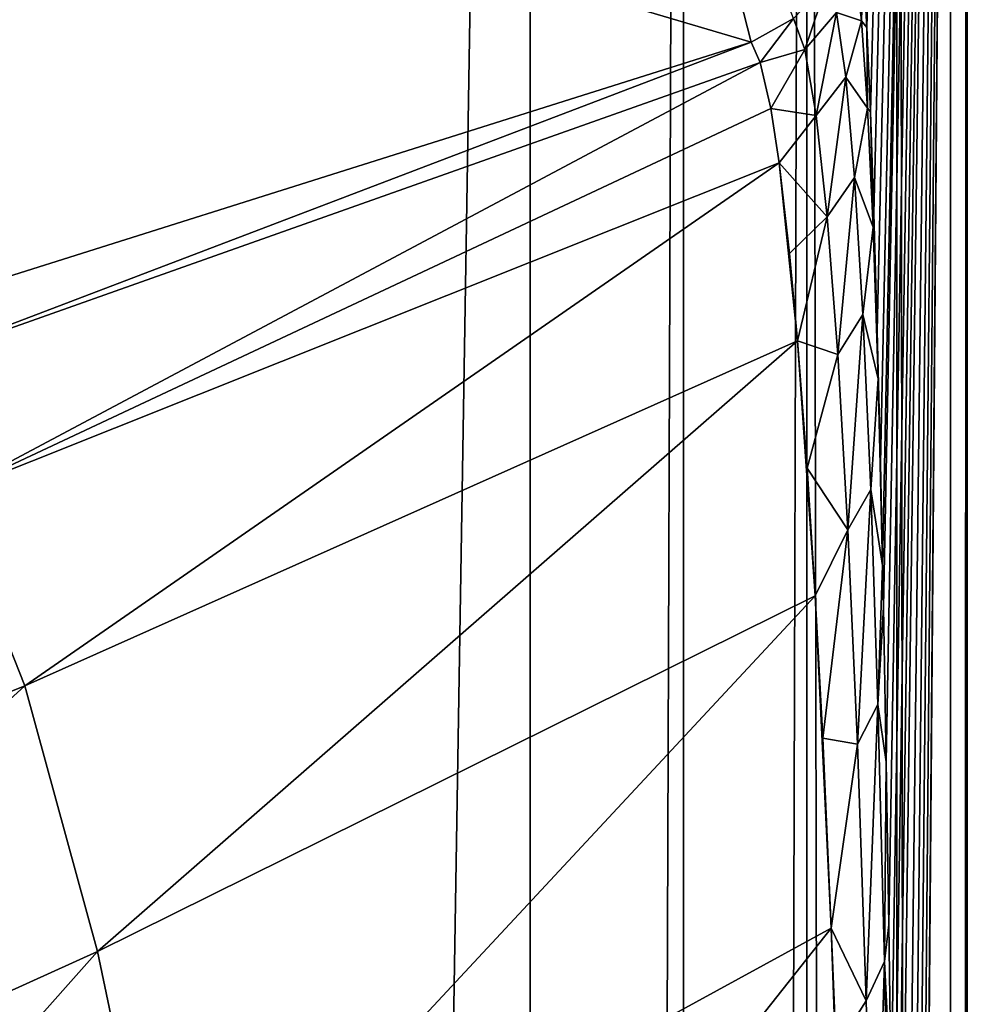
# Model space of a CAD drawing. Units: millimetres. Extents: x -25 to 25, y -4 to 174.
# Drawn here: x 16 to 18, y 120 to 123 of the extents above; entities that cross this region are included whole.
import ezdxf

# ---------------------------------------------------------------- set-up
doc = ezdxf.new("R2010")
doc.units = ezdxf.units.MM
doc.header["$LTSCALE"] = 52.148148
for name, color, linetype in [('222', 7, 'CONTINUOUS'), ('223', 7, 'CONTINUOUS'), ('224', 7, 'CONTINUOUS'), ('226', 7, 'CONTINUOUS'), ('241', 7, 'CONTINUOUS'), ('246', 7, 'CONTINUOUS'), ('247', 7, 'CONTINUOUS')]:
    doc.layers.add(name, color=color, linetype=linetype)

msp = doc.modelspace()

# ---------------------------------------------------------------- linework, layer by layer
at = {"layer": '222', "color": 7, "linetype": 'CONTINUOUS'}
for points in [[(17.1284, 134, -12.7691), (17.1284, 0, -12.7691), (14.9254, 0, -14.6798), (17.1284, 134, -12.7691)], [(14.9254, 134, -14.6798), (17.1284, 134, -12.7691), (14.9254, 0, -14.6798), (14.9254, 134, -14.6798)]]:
    msp.add_3dface(points, dxfattribs=at)
at = {"layer": '223', "color": 7, "linetype": 'CONTINUOUS'}
for points in [[(17.8126, 122.593, 30.0801), (17.491, 123.8527, 67.0836), (13.4821, 123.873, 104.0505), (17.8126, 122.593, 30.0801)], [(15.3903, 121.8294, 32.126), (17.8126, 122.593, 30.0801), (13.4821, 123.873, 104.0505), (15.3903, 121.8294, 32.126)]]:
    msp.add_3dface(points, dxfattribs=at)
at = {"layer": '224', "color": 7, "linetype": 'CONTINUOUS'}
for points in [[(18.1605, 122.8417, 27.404), (18.1718, 122.639, 26.1044), (18.4826, 134, -9.5118), (18.1605, 122.8417, 27.404)], [(18.1718, 122.639, 26.1044), (18.1829, 122.3779, 24.8384), (18.4826, 134, -9.5118), (18.1718, 122.639, 26.1044)], [(18.1829, 122.3779, 24.8384), (18.1935, 122.0627, 23.6154), (18.4826, 134, -9.5118), (18.1829, 122.3779, 24.8384)], [(18.1935, 122.0627, 23.6154), (18.2038, 121.6982, 22.4436), (18.4826, 134, -9.5118), (18.1935, 122.0627, 23.6154)], [(18.2038, 121.6982, 22.4436), (18.2135, 121.29, 21.3299), (18.4826, 134, -9.5118), (18.2038, 121.6982, 22.4436)], [(18.2135, 121.29, 21.3299), (18.2201, 120.9725, 20.5679), (18.4826, 134, -9.5118), (18.2135, 121.29, 21.3299)], [(18.2201, 120.9725, 20.5679), (18.2226, 120.8436, 20.2795), (18.4826, 134, -9.5118), (18.2201, 120.9725, 20.5679)], [(18.2226, 120.8436, 20.2795), (18.2312, 120.3651, 19.2966), (18.4826, 134, -9.5118), (18.2226, 120.8436, 20.2795)], [(18.2312, 120.3651, 19.2966), (18.2392, 119.8605, 18.3833), (18.4826, 134, -9.5118), (18.2312, 120.3651, 19.2966)], [(18.2392, 119.8605, 18.3833), (18.2466, 119.3342, 17.5395), (18.4826, 134, -9.5118), (18.2392, 119.8605, 18.3833)], [(18.2466, 119.3342, 17.5395), (18.2533, 118.7908, 16.7639), (18.4826, 134, -9.5118), (18.2466, 119.3342, 17.5395)], [(18.2533, 118.7908, 16.7639), (18.2595, 118.2335, 16.0542), (18.4826, 134, -9.5118), (18.2533, 118.7908, 16.7639)], [(18.2595, 118.2335, 16.0542), (18.2652, 117.6648, 15.4074), (18.4826, 134, -9.5118), (18.2595, 118.2335, 16.0542)], [(18.2652, 117.6648, 15.4074), (18.2749, 116.5025, 14.2906), (18.4826, 134, -9.5118), (18.2652, 117.6648, 15.4074)], [(18.2749, 116.5025, 14.2906), (18.2828, 115.3082, 13.3838), (18.4826, 134, -9.5118), (18.2749, 116.5025, 14.2906)], [(18.2828, 115.3082, 13.3838), (18.2891, 114.0781, 12.661), (18.4826, 134, -9.5118), (18.2828, 115.3082, 13.3838)], [(18.2891, 114.0781, 12.661), (18.294, 112.798, 12.1026), (18.4826, 134, -9.5118), (18.2891, 114.0781, 12.661)], [(18.294, 112.798, 12.1026), (18.2975, 111.4447, 11.6968), (18.4826, 134, -9.5118), (18.294, 112.798, 12.1026)], [(18.2975, 111.4447, 11.6968), (18.4826, 0, -9.5118), (18.4826, 134, -9.5118), (18.2975, 111.4447, 11.6968)]]:
    msp.add_3dface(points, dxfattribs=at)
at = {"layer": '226', "color": 7, "linetype": 'CONTINUOUS'}
for points in [[(17.8126, 122.593, 30.0801), (15.3903, 121.8294, 32.126), (15.0788, 121.5516, 30.1199), (17.8126, 122.593, 30.0801)], [(17.8408, 122.5302, 28.8479), (17.8126, 122.593, 30.0801), (15.0788, 121.5516, 30.1199), (17.8408, 122.5302, 28.8479)], [(17.8408, 122.5302, 28.8479), (15.0788, 121.5516, 30.1199), (15.3283, 121.1935, 27.585), (17.8408, 122.5302, 28.8479)], [(17.8736, 122.388, 27.42), (17.8408, 122.5302, 28.8479), (15.3283, 121.1935, 27.585), (17.8736, 122.388, 27.42)], [(17.8998, 122.2192, 26.2783), (17.8736, 122.388, 27.42), (15.3283, 121.1935, 27.585), (17.8998, 122.2192, 26.2783)], [(17.8998, 122.2192, 26.2783), (15.3283, 121.1935, 27.585), (15.5632, 120.6004, 25.1247), (17.8998, 122.2192, 26.2783)], [(17.9571, 121.6681, 23.776), (17.8998, 122.2192, 26.2783), (15.5632, 120.6004, 25.1247), (17.9571, 121.6681, 23.776)], [(17.9323, 121.9383, 24.8586), (17.8998, 122.2192, 26.2783), (17.9571, 121.6681, 23.776), (17.9323, 121.9383, 24.8586)], [(17.9571, 121.6681, 23.776), (15.5632, 120.6004, 25.1247), (15.7887, 119.7775, 22.769), (17.9571, 121.6681, 23.776)], [(18.0114, 120.8783, 21.379), (17.9571, 121.6681, 23.776), (15.7887, 119.7775, 22.769), (18.0114, 120.8783, 21.379)], [(17.9867, 121.274, 22.4742), (17.9571, 121.6681, 23.776), (18.0114, 120.8783, 21.379), (17.9867, 121.274, 22.4742)], [(15.5632, 120.6004, 25.1247), (15.3283, 121.1935, 27.585), (13.1455, 119.6294, 26.2127), (15.5632, 120.6004, 25.1247)], [(18.0114, 120.8783, 21.379), (15.7887, 119.7775, 22.769), (16.0081, 118.728, 20.5516), (18.0114, 120.8783, 21.379)], [(18.0613, 119.8501, 19.1289), (18.0114, 120.8783, 21.379), (16.0081, 118.728, 20.5516), (18.0613, 119.8501, 19.1289)], [(18.0349, 120.4379, 20.3293), (18.0114, 120.8783, 21.379), (18.0613, 119.8501, 19.1289), (18.0349, 120.4379, 20.3293)], [(15.5632, 120.6004, 25.1247), (13.1455, 119.6294, 26.2127), (13.534, 118.7565, 23.9044), (15.5632, 120.6004, 25.1247)], [(15.7887, 119.7775, 22.769), (15.5632, 120.6004, 25.1247), (13.534, 118.7565, 23.9044), (15.7887, 119.7775, 22.769)], [(18.0613, 119.8501, 19.1289), (16.0081, 118.728, 20.5516), (16.1118, 117.3876, 18.5869), (18.0613, 119.8501, 19.1289)], [(18.1054, 118.5854, 17.078), (18.0613, 119.8501, 19.1289), (16.1118, 117.3876, 18.5869), (18.1054, 118.5854, 17.078)], [(18.0759, 119.4783, 18.4608), (18.0613, 119.8501, 19.1289), (18.1054, 118.5854, 17.078), (18.0759, 119.4783, 18.4608)], [(15.7887, 119.7775, 22.769), (13.534, 118.7565, 23.9044), (13.9119, 117.6679, 21.7328), (15.7887, 119.7775, 22.769)], [(16.0081, 118.728, 20.5516), (15.7887, 119.7775, 22.769), (13.9119, 117.6679, 21.7328), (16.0081, 118.728, 20.5516)]]:
    msp.add_3dface(points, dxfattribs=at)
at = {"layer": '241', "color": 7, "linetype": 'CONTINUOUS'}
for points in [[(17.1284, 0, -12.7691), (17.1284, 134, -12.7691), (17.6038, 134, -12.2229), (17.1284, 0, -12.7691)], [(17.6038, 0, -12.2229), (17.1284, 0, -12.7691), (17.6038, 134, -12.2229), (17.6038, 0, -12.2229)], [(17.9855, 0, -11.6074), (17.6038, 0, -12.2229), (17.9858, 134, -11.6068), (17.9855, 0, -11.6074)], [(17.9858, 134, -11.6068), (17.6038, 0, -12.2229), (17.6038, 134, -12.2229), (17.9858, 134, -11.6068)], [(18.2635, 0, -10.9388), (17.9855, 0, -11.6074), (17.9858, 134, -11.6068), (18.2635, 0, -10.9388)], [(18.264, 134, -10.9374), (18.2635, 0, -10.9388), (17.9858, 134, -11.6068), (18.264, 134, -10.9374)], [(18.4307, 0, -10.2341), (18.2635, 0, -10.9388), (18.264, 134, -10.9374), (18.4307, 0, -10.2341)], [(18.431, 134, -10.232), (18.4307, 0, -10.2341), (18.264, 134, -10.9374), (18.431, 134, -10.232)], [(18.4826, 134, -9.5118), (18.4826, 0, -9.5118), (18.4307, 0, -10.2341), (18.4826, 134, -9.5118)], [(18.4826, 134, -9.5118), (18.4307, 0, -10.2341), (18.431, 134, -10.232), (18.4826, 134, -9.5118)]]:
    msp.add_3dface(points, dxfattribs=at)
at = {"layer": '246', "color": 7, "linetype": 'CONTINUOUS'}
msp.add_3dface([(17.491, 123.8527, 67.0836), (17.8126, 122.593, 30.0801), (17.9441, 122.6665, 30.0788), (17.491, 123.8527, 67.0836)], dxfattribs=at)
at = {"layer": '247', "color": 7, "linetype": 'CONTINUOUS'}
for points in [[(18.155, 122.6589, 26.8393), (18.1353, 122.8327, 28.4525), (18.0775, 122.6846, 28.3438), (18.155, 122.6589, 26.8393)], [(18.155, 122.6589, 26.8393), (18.1605, 122.8417, 27.404), (18.1353, 122.8327, 28.4525), (18.155, 122.6589, 26.8393)], [(18.1718, 122.639, 26.1044), (18.1605, 122.8417, 27.404), (18.155, 122.6589, 26.8393), (18.1718, 122.639, 26.1044)], [(18.048, 122.7761, 30.076), (17.9441, 122.6665, 30.0788), (17.9795, 122.5701, 28.3541), (18.048, 122.7761, 30.076)], [(18.0775, 122.6846, 28.3438), (18.048, 122.7761, 30.076), (17.9795, 122.5701, 28.3541), (18.0775, 122.6846, 28.3438)], [(18.0143, 122.3658, 26.6382), (18.0775, 122.6846, 28.3438), (17.9795, 122.5701, 28.3541), (18.0143, 122.3658, 26.6382)], [(18.1061, 122.4843, 26.6198), (18.0775, 122.6846, 28.3438), (18.0143, 122.3658, 26.6382), (18.1061, 122.4843, 26.6198)], [(18.1061, 122.4843, 26.6198), (18.155, 122.6589, 26.8393), (18.0775, 122.6846, 28.3438), (18.1061, 122.4843, 26.6198)], [(17.8126, 122.593, 30.0801), (17.8408, 122.5302, 28.8479), (17.9441, 122.6665, 30.0788), (17.8126, 122.593, 30.0801)], [(17.9441, 122.6665, 30.0788), (17.8408, 122.5302, 28.8479), (17.9795, 122.5701, 28.3541), (17.9441, 122.6665, 30.0788)], [(18.1735, 122.389, 25.2379), (18.155, 122.6589, 26.8393), (18.1061, 122.4843, 26.6198), (18.1735, 122.389, 25.2379)], [(18.1735, 122.389, 25.2379), (18.1718, 122.639, 26.1044), (18.155, 122.6589, 26.8393), (18.1735, 122.389, 25.2379)], [(18.1829, 122.3779, 24.8384), (18.1718, 122.639, 26.1044), (18.1735, 122.389, 25.2379), (18.1829, 122.3779, 24.8384)], [(17.8408, 122.5302, 28.8479), (17.8736, 122.388, 27.42), (17.9795, 122.5701, 28.3541), (17.8408, 122.5302, 28.8479)], [(17.8736, 122.388, 27.42), (18.0143, 122.3658, 26.6382), (17.9795, 122.5701, 28.3541), (17.8736, 122.388, 27.42)], [(18.0482, 122.0519, 24.9383), (18.1061, 122.4843, 26.6198), (18.0143, 122.3658, 26.6382), (18.0482, 122.0519, 24.9383)], [(18.1334, 122.1737, 24.911), (18.1061, 122.4843, 26.6198), (18.0482, 122.0519, 24.9383), (18.1334, 122.1737, 24.911)], [(18.1334, 122.1737, 24.911), (18.1735, 122.389, 25.2379), (18.1061, 122.4843, 26.6198), (18.1334, 122.1737, 24.911)], [(17.8736, 122.388, 27.42), (17.8998, 122.2192, 26.2783), (18.0143, 122.3658, 26.6382), (17.8736, 122.388, 27.42)], [(18.1906, 122.0207, 23.6547), (18.1735, 122.389, 25.2379), (18.1334, 122.1737, 24.911), (18.1906, 122.0207, 23.6547)], [(18.1906, 122.0207, 23.6547), (18.1829, 122.3779, 24.8384), (18.1735, 122.389, 25.2379), (18.1906, 122.0207, 23.6547)], [(18.1935, 122.0627, 23.6154), (18.1829, 122.3779, 24.8384), (18.1906, 122.0207, 23.6547), (18.1935, 122.0627, 23.6154)], [(17.8998, 122.2192, 26.2783), (18.0482, 122.0519, 24.9383), (18.0143, 122.3658, 26.6382), (17.8998, 122.2192, 26.2783)], [(17.8998, 122.2192, 26.2783), (17.9323, 121.9383, 24.8586), (18.0482, 122.0519, 24.9383), (17.8998, 122.2192, 26.2783)], [(18.0811, 121.6259, 23.2623), (18.1334, 122.1737, 24.911), (18.0482, 122.0519, 24.9383), (18.0811, 121.6259, 23.2623)], [(18.1593, 121.7497, 23.2253), (18.1334, 122.1737, 24.911), (18.0811, 121.6259, 23.2623), (18.1593, 121.7497, 23.2253)], [(18.1593, 121.7497, 23.2253), (18.1906, 122.0207, 23.6547), (18.1334, 122.1737, 24.911), (18.1593, 121.7497, 23.2253)], [(17.9323, 121.9383, 24.8586), (17.9571, 121.6681, 23.776), (18.0482, 122.0519, 24.9383), (17.9323, 121.9383, 24.8586)], [(17.9571, 121.6681, 23.776), (18.0811, 121.6259, 23.2623), (18.0482, 122.0519, 24.9383), (17.9571, 121.6681, 23.776)], [(18.2061, 121.5507, 22.0966), (18.1935, 122.0627, 23.6154), (18.1906, 122.0207, 23.6547), (18.2061, 121.5507, 22.0966)], [(18.2038, 121.6982, 22.4436), (18.1935, 122.0627, 23.6154), (18.2061, 121.5507, 22.0966), (18.2038, 121.6982, 22.4436)], [(18.2061, 121.5507, 22.0966), (18.1906, 122.0207, 23.6547), (18.1593, 121.7497, 23.2253), (18.2061, 121.5507, 22.0966)], [(18.1124, 121.0835, 21.6195), (18.1593, 121.7497, 23.2253), (18.0811, 121.6259, 23.2623), (18.1124, 121.0835, 21.6195)], [(18.1835, 121.2081, 21.572), (18.1593, 121.7497, 23.2253), (18.1124, 121.0835, 21.6195), (18.1835, 121.2081, 21.572)], [(18.1835, 121.2081, 21.572), (18.2061, 121.5507, 22.0966), (18.1593, 121.7497, 23.2253), (18.1835, 121.2081, 21.572)], [(18.2135, 121.29, 21.3299), (18.2038, 121.6982, 22.4436), (18.2061, 121.5507, 22.0966), (18.2135, 121.29, 21.3299)], [(17.9571, 121.6681, 23.776), (17.9867, 121.274, 22.4742), (18.0811, 121.6259, 23.2623), (17.9571, 121.6681, 23.776)], [(17.9867, 121.274, 22.4742), (18.1124, 121.0835, 21.6195), (18.0811, 121.6259, 23.2623), (17.9867, 121.274, 22.4742)], [(18.2201, 120.9725, 20.5679), (18.2061, 121.5507, 22.0966), (18.1835, 121.2081, 21.572), (18.2201, 120.9725, 20.5679)], [(18.2201, 120.9725, 20.5679), (18.2135, 121.29, 21.3299), (18.2061, 121.5507, 22.0966), (18.2201, 120.9725, 20.5679)], [(17.9867, 121.274, 22.4742), (18.0114, 120.8783, 21.379), (18.1124, 121.0835, 21.6195), (17.9867, 121.274, 22.4742)], [(18.1421, 120.4191, 20.0212), (18.1835, 121.2081, 21.572), (18.1124, 121.0835, 21.6195), (18.1421, 120.4191, 20.0212)], [(18.2059, 120.5428, 19.9625), (18.1835, 121.2081, 21.572), (18.1421, 120.4191, 20.0212), (18.2059, 120.5428, 19.9625)], [(18.2059, 120.5428, 19.9625), (18.2201, 120.9725, 20.5679), (18.1835, 121.2081, 21.572), (18.2059, 120.5428, 19.9625)], [(18.0114, 120.8783, 21.379), (18.0349, 120.4379, 20.3293), (18.1124, 121.0835, 21.6195), (18.0114, 120.8783, 21.379)], [(18.0349, 120.4379, 20.3293), (18.1421, 120.4191, 20.0212), (18.1124, 121.0835, 21.6195), (18.0349, 120.4379, 20.3293)], [(18.2226, 120.8436, 20.2795), (18.2201, 120.9725, 20.5679), (18.2059, 120.5428, 19.9625), (18.2226, 120.8436, 20.2795)], [(18.2312, 120.3651, 19.2966), (18.2226, 120.8436, 20.2795), (18.2059, 120.5428, 19.9625), (18.2312, 120.3651, 19.2966)], [(18.1696, 119.6253, 18.482), (18.2059, 120.5428, 19.9625), (18.1421, 120.4191, 20.0212), (18.1696, 119.6253, 18.482)], [(18.2261, 119.7462, 18.4111), (18.2059, 120.5428, 19.9625), (18.1696, 119.6253, 18.482), (18.2261, 119.7462, 18.4111)], [(18.2261, 119.7462, 18.4111), (18.2312, 120.3651, 19.2966), (18.2059, 120.5428, 19.9625), (18.2261, 119.7462, 18.4111)], [(18.0349, 120.4379, 20.3293), (18.0613, 119.8501, 19.1289), (18.1421, 120.4191, 20.0212), (18.0349, 120.4379, 20.3293)], [(18.0613, 119.8501, 19.1289), (18.1696, 119.6253, 18.482), (18.1421, 120.4191, 20.0212), (18.0613, 119.8501, 19.1289)], [(18.2392, 119.8605, 18.3833), (18.2312, 120.3651, 19.2966), (18.2261, 119.7462, 18.4111), (18.2392, 119.8605, 18.3833)], [(18.0613, 119.8501, 19.1289), (18.0759, 119.4783, 18.4608), (18.1696, 119.6253, 18.482), (18.0613, 119.8501, 19.1289)], [(18.2466, 119.3342, 17.5395), (18.2392, 119.8605, 18.3833), (18.2261, 119.7462, 18.4111), (18.2466, 119.3342, 17.5395)], [(18.1946, 118.6934, 17.0208), (18.2261, 119.7462, 18.4111), (18.1696, 119.6253, 18.482), (18.1946, 118.6934, 17.0208)], [(18.244, 118.809, 16.937), (18.2261, 119.7462, 18.4111), (18.1946, 118.6934, 17.0208), (18.244, 118.809, 16.937)], [(18.244, 118.809, 16.937), (18.2466, 119.3342, 17.5395), (18.2261, 119.7462, 18.4111), (18.244, 118.809, 16.937)], [(18.0759, 119.4783, 18.4608), (18.1946, 118.6934, 17.0208), (18.1696, 119.6253, 18.482), (18.0759, 119.4783, 18.4608)]]:
    msp.add_3dface(points, dxfattribs=at)

doc.saveas('drawing.dxf')
